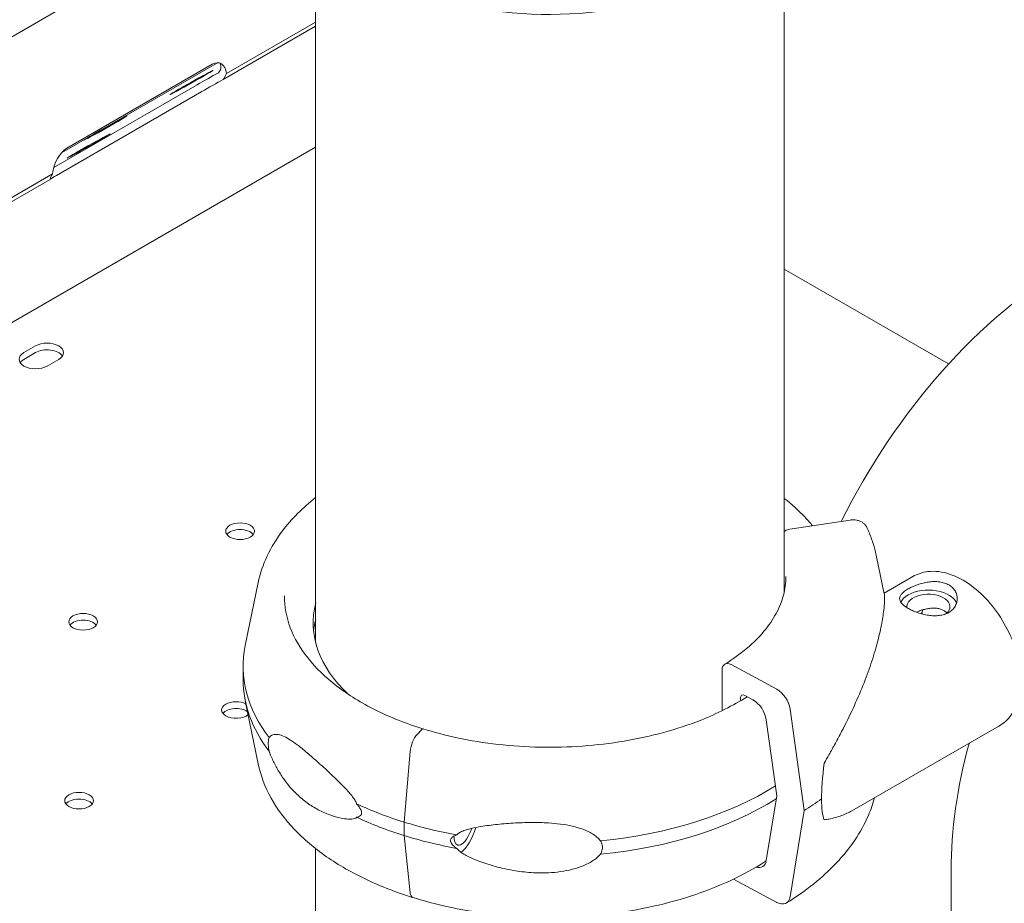
# Model space of a CAD drawing. Units: millimetres. Extents: x 40069 to 65407, y 10884 to 23095.
# Drawn here: x 44132 to 44372, y 19810 to 20025 of the extents above; entities that cross this region are included whole.
import ezdxf

# ---------------------------------------------------------------- set-up
doc = ezdxf.new("R2010")
doc.units = ezdxf.units.MM

# ---------------------------------------------------------------- blocks, each defined once
blk = doc.blocks.new('A$C487619C2')
at = {"color": 0, "linetype": 'Continuous', "lineweight": 0, "extrusion": (-5.55112e-17, 0.816497, 0.57735)}
for p, q in [((7818.87, 35979.83), (8483.8, 36363.72)), ((8483.98, 36355.11), (8483.98, 36173.73)), ((8597.98, 36355.11), (8597.98, 36186.14)), ((8462.29, 36312.21), (8483.98, 36324.73)), ((8461.51, 36310.75), (8483.98, 36323.72)), ((8422.15, 36292.94), (8460.08, 36314.84)), ((8423.44, 36294.03), (8458.79, 36314.44)), ((8420.25, 36289.33), (8455.17, 36309.49)), ((8456.33, 36307.84), (8420.97, 36287.43)), ((7826.16, 35914.46), (8483.98, 36294.25)), ((8376.66, 36261.76), (8419.41, 36286.44)), ((8377.44, 36263.22), (8419.95, 36287.76)), ((8637.96, 36241.54), (8597.98, 36264.62)), ((8413, 36244.29), (8415.83, 36245.92)), ((8415.83, 36244.29), (8413, 36242.66)), ((8421.49, 36242.66), (8418.66, 36241.02)), ((8613.97, 36203.55), (8599.3, 36201.3)), ((8620.43, 36194.62), (8622.29, 36185.58)), ((8470.01, 36188.38), (8466.85, 36173.02)), ((8622.25, 36185.79), (8629.24, 36189.81)), ((8466.33, 36164.68), (8466.33, 36167.95)), ((8582.86, 36157.18), (8582.86, 36167.11)), ((8585.05, 36168.38), (8596.14, 36162.39)), ((8470.01, 36144.25), (8466.85, 36159.61)), ((8587.29, 36160.23), (8587.29, 36159.57)), ((8590.35, 36159.8), (8588.38, 36160.86)), ((8599.38, 36157.57), (8602.79, 36132.88)), ((8596.14, 36136.46), (8593.59, 36154.98)), ((8508.64, 36151.4), (8509.78, 36152.62)), ((8614.41, 36132.83), (8650.18, 36153.4)), ((8505.49, 36130.07), (8507, 36147.26)), ((8593.59, 36120.7), (8596.14, 36136.46)), ((8602.79, 36132.88), (8599.38, 36111.86)), ((8505.49, 36126.8), (8505.49, 36130.07)), ((8507, 36112.84), (8505.49, 36126.8)), ((8483.98, 36123.61), (8483.98, 36054.11)), ((8638.53, 36118.38), (8638.53, 35780.94)), ((8596.14, 36110.54), (8585.65, 36116.21))]:
    blk.add_line(p, q, dxfattribs=at)
at = {"color": 0, "linetype": 'Continuous', "lineweight": 0}
for centre, major_axis, ratio, start_param, end_param in [((8992.25, 35902.5), (257.32, 445.28), 0.577614, 0, 2.075444), ((8540.98, 36359.82), (-57.58, 0), 0.57735, -0.286176, 2.356194), ((8457.38, 36311.4), (-1.94, -5.35), 0.552368, -4.142096, -3.860835), ((8457.4, 36311.37), (-3.66, -3.48), 0.306524, -4.123793, -3.819232), ((8458.92, 36309.21), (4.38, 2.46), 0.017265, 0.926833, 2.193621), ((8423.56, 36288.8), (4.38, 2.46), 0.017265, -4.089564, -3.487438), ((8418.66, 36242.66), (4, 0), 0.57735, 0.361367, 2.356194), ((8415.83, 36241.02), (-4, 0), 0.57735, -0.785398, -0.361367), ((8465.6, 36199.22), (3.5, 0), 0.57735, 0.415952, 2.725641), ((8633.04, 36182.47), (7, 0), 0.57735, 0.219349, 2.354098), ((8540.87, 36178.56), (-57.5, 0), 0.57735, -0.146177, 0.549951), ((8633.04, 36182.47), (-7, 0), 0.57735, -0.787495, -0.278948), ((8427.42, 36177.17), (3.5, 0), 0.57735, 0.415952, 2.725641), ((8540.87, 36174.48), (-57.5, 0), 0.57735, -0.146177, -0.061526), ((8540.87, 36167.95), (-74.54, 0), 0.57735, -0.118126, 0.414209), ((8540.87, 36164.68), (-74.54, 0), 0.57735, 0, 0.414209), ((8588.38, 36159.64), (-0.79, 1.28), 0.59628, -0.802638, 0.768158), ((8590.35, 36156.13), (-2.36, 3.83), 0.59628, -2.208286, -0.802638), ((8464.61, 36155.7), (3.5, 0), 0.57735, 0.64625, 2.725641), ((8709.28, 36159.18), (-50.03, -86.58), 0.577614, -1.139361, -0.785169), ((8614.9, 36157.34), (-6.35, -27.58), 0.168321, -1.044752, -0.631527), ((8426.43, 36133.65), (3.5, 0), 0.57735, 0.415952, 2.725641), ((8540.87, 36166.31), (84.78, 0), 0.57735, -0.752048, -0.675393), ((8614.9, 36157.34), (-6.35, -27.58), 0.168321, -0.631527, -0.218302), ((8540.87, 36167.95), (74.54, 0), 0.57735, -2.251652, -2.065378), ((8540.87, 36164.68), (74.54, 0), 0.57735, -2.251652, -2.065379), ((8590.35, 36123.06), (2.36, -3.83), 0.59628, -0.577794, 0.603009)]:
    blk.add_ellipse(centre, major_axis=major_axis, ratio=ratio, start_param=start_param, end_param=end_param, dxfattribs=at)
at = {"color": 0, "linetype": 'Continuous', "lineweight": 0, "extrusion": (-1.21177e-16, 3.98309e-16, -1)}
for centre, start_param, end_param in [((8458.79, 36309.38), -0.581342, 0.82952), ((8423.44, 36288.97), -1.992204, -0.581342)]:
    blk.add_ellipse(centre, major_axis=(1.94, 5.35), ratio=0.552368, start_param=start_param, end_param=end_param, dxfattribs=at)
at = {"color": 0, "linetype": 'Continuous', "lineweight": 0, "extrusion": (2.53317e-15, -4.11638e-15, -1)}
for centre in [(8453.77, 36310.01), (8432.85, 36298.93), (8428.74, 36294.56)]:
    blk.add_ellipse(centre, major_axis=(-5.23, -2.94), ratio=0.017179, start_param=-5.327973, end_param=0.955212, dxfattribs=at)
at = {"color": 0, "linetype": 'Continuous', "lineweight": 0, "extrusion": (3.63319e-15, -6.36356e-15, -1)}
blk.add_ellipse((8457.76, 36310.86), major_axis=(-4.38, -2.46), ratio=0.017265, start_param=-5.335214, end_param=-4.080027, dxfattribs=at)
at = {"color": 0, "linetype": 'Continuous', "lineweight": 0, "extrusion": (-1.49057e-16, 3.1787e-16, -1)}
for centre, start_param, end_param in [((8458.57, 36309.71), 0.506656, 0.970599), ((8423.21, 36289.3), -2.779011, -2.315068)]:
    blk.add_ellipse(centre, major_axis=(3.66, 3.48), ratio=0.306524, start_param=start_param, end_param=end_param, dxfattribs=at)
at = {"color": 0, "linetype": 'Continuous', "lineweight": 0, "extrusion": (-8.48969e-17, 2.414e-16, -1)}
blk.add_ellipse((8666.87, 36183.69), major_axis=(50.03, 86.58), ratio=0.577614, start_param=-1.677338, end_param=-0.785627, dxfattribs=at)
at = {"color": 0, "linetype": 'Continuous', "lineweight": 0, "extrusion": (-5.92991e-17, 5.55112e-17, -1)}
for centre, major_axis in [((8418.66, 36244.29), (4, 0)), ((8415.83, 36242.66), (-4, 0))]:
    blk.add_ellipse(centre, major_axis=major_axis, ratio=0.57735, start_param=-2.356194, end_param=0.785398, dxfattribs=at)
at = {"color": 0, "linetype": 'Continuous', "lineweight": 0, "extrusion": (-3.66279e-17, -3.88578e-16, -1)}
for centre in [(8465.6, 36200.85), (8427.42, 36178.8), (8426.43, 36135.28)]:
    blk.add_ellipse(centre, major_axis=(3.5, 0), ratio=0.57735, start_param=-3.926991, end_param=2.356194, dxfattribs=at)
at = {"color": 0, "linetype": 'Continuous', "lineweight": 0, "extrusion": (3.7831e-17, 5.55112e-17, -1)}
blk.add_ellipse((8633.04, 36182.47), major_axis=(-5.25, 0), ratio=0.57735, start_param=-0.078366, end_param=3.726293, dxfattribs=at)
at = {"color": 0, "linetype": 'Continuous', "lineweight": 0, "extrusion": (1.68499e-17, 1.37751e-16, -1)}
blk.add_ellipse((8641.19, 36172.46), major_axis=(-7.1, 12.35), ratio=0.576138, start_param=-0.56198, end_param=-0.458725, dxfattribs=at)
at = {"color": 0, "linetype": 'Continuous', "lineweight": 0, "extrusion": (1.95962e-16, 3.16648e-16, -1)}
blk.add_ellipse((8585.05, 36165.93), major_axis=(-1.58, 2.55), ratio=0.59628, start_param=-0.768158, end_param=0.802638, dxfattribs=at)
at = {"color": 0, "linetype": 'Continuous', "lineweight": 0, "extrusion": (1.72343e-16, 3.0207e-16, -1)}
blk.add_ellipse((8596.14, 36158.72), major_axis=(2.36, -3.83), ratio=0.59628, start_param=-2.338954, end_param=-0.933307, dxfattribs=at)
at = {"color": 0, "linetype": 'Continuous', "lineweight": 0, "extrusion": (1.83139e-17, -1.66533e-16, -1)}
blk.add_ellipse((8464.61, 36157.33), major_axis=(-3.5, 0), ratio=0.57735, start_param=-0.785398, end_param=2.329189, dxfattribs=at)
at = {"color": 0, "linetype": 'Continuous', "lineweight": 0, "extrusion": (-4.15545e-17, 2.77556e-16, -1)}
blk.add_ellipse((8464.61, 36157.33), major_axis=(-3.5, 0), ratio=0.57735, start_param=-2.56544, end_param=-0.785398, dxfattribs=at)
at = {"color": 0, "linetype": 'Continuous', "lineweight": 0, "extrusion": (-2.75009e-16, 1.43758e-16, -1)}
blk.add_ellipse((8509.78, 36151.81), major_axis=(0.297, 0.955), ratio=0.387534, start_param=-0.675758, end_param=0.039933, dxfattribs=at)
at = {"color": 0, "linetype": 'Continuous', "lineweight": 0, "extrusion": (-1.62504e-16, 2.2501e-16, -1)}
blk.add_ellipse((8509.78, 36151.81), major_axis=(0.297, 0.955), ratio=0.387534, start_param=-0.676787, end_param=-0.67448, dxfattribs=at)
at = {"color": 0, "linetype": 'Continuous', "lineweight": 0, "extrusion": (-3.91013e-16, 2.38013e-16, -1)}
blk.add_ellipse((8508.64, 36148.54), major_axis=(1.04, 3.34), ratio=0.387534, start_param=-2.082435, end_param=-0.676787, dxfattribs=at)
at = {"color": 0, "linetype": 'Continuous', "lineweight": 0, "extrusion": (6.49426e-17, 2.3343e-24, -1)}
blk.add_ellipse((8540.87, 36167.95), major_axis=(-74.54, 0), ratio=0.57735, start_param=-2.399635, end_param=-1.738295, dxfattribs=at)
at = {"color": 0, "linetype": 'Continuous', "lineweight": 0, "extrusion": (-3.52983e-17, 5.55111e-17, -1)}
blk.add_ellipse((8540.87, 36164.68), major_axis=(-74.54, 0), ratio=0.57735, start_param=-2.40389, end_param=-1.738295, dxfattribs=at)
at = {"color": 0, "linetype": 'Continuous', "lineweight": 0, "extrusion": (-1.20421e-16, -4.32841e-24, -1)}
blk.add_ellipse((8540.87, 36167.95), major_axis=(-74.54, 0), ratio=0.57735, start_param=-1.262563, end_param=-1.076252, dxfattribs=at)
at = {"color": 0, "linetype": 'Continuous', "lineweight": 0, "extrusion": (-4.07514e-16, 1.85011e-16, -1)}
blk.add_ellipse((8520.1, 36129.48), major_axis=(-1.56, -5.01), ratio=0.387534, start_param=-1.505753, end_param=0.854375, dxfattribs=at)
at = {"color": 0, "linetype": 'Continuous', "lineweight": 0, "extrusion": (-4.80516e-16, 3.24017e-16, -1)}
blk.add_ellipse((8520.1, 36129.48), major_axis=(-2.23, -7.16), ratio=0.387534, start_param=-1.590741, end_param=-0.470777, dxfattribs=at)
at = {"color": 0, "linetype": 'Continuous', "lineweight": 0, "extrusion": (3.89894e-18, -1.11022e-16, -1)}
blk.add_ellipse((8540.87, 36164.68), major_axis=(-74.54, 0), ratio=0.57735, start_param=-1.262563, end_param=-1.076252, dxfattribs=at)
at = {"color": 0, "linetype": 'Continuous', "lineweight": 0, "extrusion": (-4.44015e-16, 2.54514e-16, -1)}
blk.add_ellipse((8508.64, 36115.07), major_axis=(-1.04, -3.34), ratio=0.387534, start_param=0, end_param=0.72886, dxfattribs=at)
at = {"color": 0, "linetype": 'Continuous', "lineweight": 0, "extrusion": (1.01486e-16, 2.58337e-16, -1)}
blk.add_ellipse((8596.14, 36114.22), major_axis=(2.36, -3.83), ratio=0.59628, start_param=-0.603009, end_param=0.802638, dxfattribs=at)
at = {"color": 0, "linetype": 'Continuous', "lineweight": 0}
for points, knots in [([(8470.01, 36188.38), (8470.92, 36192.78), (8472.94, 36197.03), (8478.11, 36203.83), (8480.83, 36206.54), (8483.98, 36209.02)], [4.0451164, 4.0451164, 4.0451164, 4.0451164, 4.3405893, 4.3405893, 4.5606066, 4.5606066, 4.5606066, 4.5606066]), ([(8597.98, 36208.83), (8599.79, 36207.4), (8601.45, 36205.89), (8603.62, 36203.6), (8604.26, 36202.88), (8604.86, 36202.15)], [6.4403097, 6.4403097, 6.4403097, 6.4403097, 6.5672197, 6.5672197, 6.6237141, 6.6237141, 6.6237141, 6.6237141]), ([(8618.05, 36201.76), (8618.03, 36201.81), (8618.01, 36201.85), (8617.89, 36202.09), (8617.75, 36202.29), (8617.42, 36202.65), (8617.24, 36202.81), (8616.86, 36203.08), (8616.63, 36203.2), (8616.14, 36203.4), (8615.88, 36203.48), (8615.39, 36203.57), (8615.11, 36203.6), (8614.53, 36203.61), (8614.24, 36203.59), (8613.97, 36203.55)], [1.481072, 1.481072, 1.481072, 1.481072, 1.666082, 1.666082, 2.499124, 2.499124, 3.332165, 3.332165, 4.165208, 4.165208, 4.998251, 4.998251, 5.831295, 5.831295, 6.664339, 6.664339, 6.664339, 6.664339]), ([(8599.3, 36201.3), (8599.12, 36201.27), (8598.93, 36201.23), (8598.54, 36201.1), (8598.36, 36201.02), (8598.12, 36200.91), (8598.05, 36200.87), (8597.98, 36200.83)], [4.442895, 4.442895, 4.442895, 4.442895, 4.998259, 4.998259, 5.553623, 5.553623, 5.782662, 5.782662, 5.782662, 5.782662]), ([(8618.05, 36201.76), (8618.27, 36201.3), (8618.47, 36200.83), (8618.86, 36199.89), (8619.04, 36199.42), (8619.38, 36198.47), (8619.54, 36198), (8619.84, 36197.04), (8619.97, 36196.56), (8620.22, 36195.59), (8620.33, 36195.11), (8620.43, 36194.62)], [2.0944543, 2.0944543, 2.0944543, 2.0944543, 2.1231772, 2.1231772, 2.1519001, 2.1519001, 2.180623, 2.180623, 2.209346, 2.209346, 2.2380689, 2.2380689, 2.2380689, 2.2380689]), ([(8650.18, 36153.4), (8651.33, 36154.06), (8652.33, 36154.97), (8653.98, 36157.2), (8654.59, 36158.54), (8655.46, 36161.67), (8655.62, 36163.5), (8655.44, 36167.43), (8655.06, 36169.54), (8653.79, 36173.72), (8652.9, 36175.8), (8650.75, 36179.73), (8649.48, 36181.59), (8646.65, 36184.93), (8645.08, 36186.42), (8641.75, 36188.86), (8639.98, 36189.82), (8636.42, 36190.99), (8634.62, 36191.22), (8631.59, 36190.85), (8630.35, 36190.45), (8629.24, 36189.81)], [3.925945, 3.925945, 3.925945, 3.925945, 4.172173, 4.172173, 4.44322, 4.44322, 4.766828, 4.766828, 5.115288, 5.115288, 5.461352, 5.461352, 5.804636, 5.804636, 6.149786, 6.149786, 6.498678, 6.498678, 6.829757, 6.829757, 7.067537, 7.067537, 7.067537, 7.067537]), ([(8598.37, 36189.79), (8598.37, 36188.3), (8598.18, 36186.81), (8597.4, 36183.83), (8596.81, 36182.34), (8595.22, 36179.38), (8594.22, 36177.92), (8591.82, 36175.05), (8590.41, 36173.66), (8587.22, 36170.97), (8585.44, 36169.69), (8583.48, 36168.48)], [2.3561945, 2.3561945, 2.3561945, 2.3561945, 2.5066042, 2.5066042, 2.6570139, 2.6570139, 2.8074235, 2.8074235, 2.9578332, 2.9578332, 3.1082429, 3.1082429, 3.1082429, 3.1082429]), ([(8628.1, 36186.8), (8627.79, 36186.62), (8627.49, 36186.43), (8626.98, 36186.04), (8626.76, 36185.84), (8626.4, 36185.43), (8626.26, 36185.23), (8626.09, 36184.83), (8626.04, 36184.63), (8626.04, 36184.25), (8626.08, 36184.05), (8626.26, 36183.65), (8626.39, 36183.45), (8626.74, 36183.04), (8626.96, 36182.84), (8627.48, 36182.44), (8627.77, 36182.25), (8628.39, 36181.88), (8628.75, 36181.7), (8629.51, 36181.36), (8629.93, 36181.19), (8630.79, 36180.89), (8631.24, 36180.76), (8632.14, 36180.54), (8632.59, 36180.45), (8633.46, 36180.33), (8633.92, 36180.29), (8634.82, 36180.27), (8635.27, 36180.29), (8636.13, 36180.4), (8636.54, 36180.49), (8637.31, 36180.74), (8637.67, 36180.89), (8638.3, 36181.25), (8638.59, 36181.47), (8639.11, 36181.96), (8639.33, 36182.24), (8639.69, 36182.83), (8639.82, 36183.15), (8640, 36183.79), (8640.04, 36184.11), (8640.04, 36184.74), (8640, 36185.06), (8639.83, 36185.7), (8639.7, 36186.01), (8639.34, 36186.6), (8639.12, 36186.88), (8638.61, 36187.37), (8638.31, 36187.59), (8637.69, 36187.95), (8637.34, 36188.11), (8636.57, 36188.36), (8636.16, 36188.45), (8635.29, 36188.57), (8634.85, 36188.59), (8633.95, 36188.57), (8633.49, 36188.54), (8632.62, 36188.41), (8632.17, 36188.33), (8631.27, 36188.11), (8630.82, 36187.97), (8629.95, 36187.67), (8629.54, 36187.51), (8628.77, 36187.16), (8628.42, 36186.98), (8628.1, 36186.8)], [0, 0, 0, 0, 1.329784, 1.329784, 2.659567, 2.659567, 3.989351, 3.989351, 5.319135, 5.319135, 6.648301, 6.648301, 7.977468, 7.977468, 9.306635, 9.306635, 10.635802, 10.635802, 11.964969, 11.964969, 13.294136, 13.294136, 14.623303, 14.623303, 15.95247, 15.95247, 17.282253, 17.282253, 18.612037, 18.612037, 19.94182, 19.94182, 21.271604, 21.271604, 22.601388, 22.601388, 23.931171, 23.931171, 25.260955, 25.260955, 26.590739, 26.590739, 27.919906, 27.919906, 29.249072, 29.249072, 30.578239, 30.578239, 31.907406, 31.907406, 33.236573, 33.236573, 34.56574, 34.56574, 35.894907, 35.894907, 37.224074, 37.224074, 38.553857, 38.553857, 39.883641, 39.883641, 41.213425, 41.213425, 42.543208, 42.543208, 42.543208, 42.543208]), ([(8622.29, 36185.58), (8622.31, 36185.49), (8622.32, 36185.36), (8622.35, 36185.02), (8622.36, 36184.81), (8622.36, 36184.31), (8622.36, 36184.03), (8622.32, 36183.11), (8622.26, 36182.38), (8622.05, 36180.53), (8621.86, 36179.3), (8621.33, 36176.6), (8620.99, 36175.13), (8620.14, 36172), (8619.64, 36170.34), (8618.49, 36166.89), (8617.83, 36165.11), (8616.37, 36161.46), (8615.56, 36159.6), (8613.83, 36155.85), (8612.89, 36153.96), (8611.42, 36151.13), (8610.92, 36150.19), (8609.89, 36148.31), (8609.37, 36147.37), (8608.46, 36145.76), (8608.08, 36145.09), (8607.7, 36144.42)], [117.66962, 117.66962, 117.66962, 117.66962, 119.996011, 119.996011, 122.502417, 122.502417, 125.008824, 125.008824, 130.021638, 130.021638, 136.880429, 136.880429, 143.73922, 143.73922, 150.59801, 150.59801, 157.456801, 157.456801, 164.315592, 164.315592, 171.174383, 171.174383, 174.603779, 174.603779, 178.033174, 178.033174, 180.485141, 180.485141, 180.485141, 180.485141]), ([(8510.08, 36152.76), (8505.99, 36154.04), (8502.14, 36155.56), (8495.12, 36159.05), (8491.94, 36161.01), (8486.4, 36165.25), (8484.03, 36167.54), (8480.23, 36172.33), (8478.78, 36174.83), (8476.85, 36179.91), (8476.37, 36182.5), (8476.37, 36185.09)], [2.850739, 2.850739, 2.850739, 2.850739, 3.065989, 3.065989, 3.28124, 3.28124, 3.49649, 3.49649, 3.71174, 3.71174, 3.926991, 3.926991, 3.926991, 3.926991]), ([(8630.11, 36181.13), (8630.12, 36181.13), (8630.12, 36181.14), (8630.42, 36181.27), (8630.73, 36181.4), (8631.38, 36181.63), (8631.71, 36181.74), (8632.39, 36181.91), (8632.73, 36181.98), (8633.38, 36182.09), (8633.72, 36182.12), (8634.39, 36182.14), (8634.73, 36182.13), (8635.38, 36182.05), (8635.69, 36181.98), (8636.26, 36181.8), (8636.53, 36181.68), (8637, 36181.41), (8637.22, 36181.24), (8637.46, 36181.01), (8637.5, 36180.96), (8637.55, 36180.91)], [0.977497, 0.977497, 0.977497, 0.977497, 0.999436, 0.999436, 1.998873, 1.998873, 2.998309, 2.998309, 3.997746, 3.997746, 4.996473, 4.996473, 5.9952, 5.9952, 6.993927, 6.993927, 7.992654, 7.992654, 8.991381, 8.991381, 9.242699, 9.242699, 9.242699, 9.242699]), ([(8588.92, 36160.57), (8585.53, 36158.41), (8581.7, 36156.48), (8571.87, 36152.59), (8565.59, 36150.87), (8552.39, 36148.66), (8545.48, 36148.16), (8531.72, 36148.44), (8524.88, 36149.21), (8515.56, 36151.2), (8512.77, 36151.92), (8510.08, 36152.76)], [1.520463, 1.520463, 1.520463, 1.520463, 1.755646, 1.755646, 2.073164, 2.073164, 2.391125, 2.391125, 2.709234, 2.709234, 2.850705, 2.850705, 2.850705, 2.850705]), ([(8509.78, 36152.62), (8509.81, 36152.66), (8509.84, 36152.68), (8509.91, 36152.73), (8509.94, 36152.75), (8509.99, 36152.77), (8510.02, 36152.77), (8510.06, 36152.77), (8510.07, 36152.76), (8510.08, 36152.76)], [1.4832675, 1.4832675, 1.4832675, 1.4832675, 1.6660829, 1.6660829, 1.8512032, 1.8512032, 2.0363236, 2.0363236, 2.1171888, 2.1171888, 2.1171888, 2.1171888]), ([(8472.64, 36150.63), (8472.6, 36150.5), (8472.57, 36150.37), (8472.49, 36149.93), (8472.46, 36149.6), (8472.46, 36149.23), (8472.46, 36148.86), (8472.49, 36148.45), (8472.57, 36147.81), (8472.6, 36147.59), (8472.64, 36147.36)], [-2.030582, -2.030582, -2.030582, -2.030582, -1.353887, -1.353887, 0, 0, 0, 1.353887, 1.353887, 2.030582, 2.030582, 2.030582, 2.030582]), ([(8493.95, 36134.51), (8493.94, 36134.54), (8493.93, 36134.57), (8493.81, 36134.9), (8493.65, 36135.19), (8493.27, 36135.81), (8493.02, 36136.16), (8492.47, 36136.84), (8492.19, 36137.18), (8491.31, 36138.16), (8490.7, 36138.78), (8489.26, 36140.23), (8488.34, 36141.13), (8486.47, 36142.89), (8485.52, 36143.76), (8483.68, 36145.41), (8482.78, 36146.21), (8481.06, 36147.66), (8480.25, 36148.32), (8478.96, 36149.29), (8478.42, 36149.67), (8477.36, 36150.35), (8476.84, 36150.65), (8475.82, 36151.12), (8475.34, 36151.29), (8474.42, 36151.45), (8473.99, 36151.43), (8473.41, 36151.24), (8473.22, 36151.14), (8472.89, 36150.9), (8472.76, 36150.78), (8472.64, 36150.63)], [0.834091, 0.834091, 0.834091, 0.834091, 0.923404, 0.923404, 1.846807, 1.846807, 3.113418, 3.113418, 4.38003, 4.38003, 6.913252, 6.913252, 10.995476, 10.995476, 15.0777, 15.0777, 19.159924, 19.159924, 23.242148, 23.242148, 26.040521, 26.040521, 28.838895, 28.838895, 31.637268, 31.637268, 34.435642, 34.435642, 35.813659, 35.813659, 36.832291, 36.832291, 36.832291, 36.832291]), ([(8472.64, 36147.36), (8472.76, 36147.03), (8472.89, 36146.69), (8473.22, 36145.92), (8473.41, 36145.48), (8473.99, 36144.24), (8474.42, 36143.43), (8475.34, 36141.86), (8475.82, 36141.11), (8476.84, 36139.7), (8477.36, 36139.04), (8478.42, 36137.83), (8478.96, 36137.27), (8480.25, 36136.05), (8481.06, 36135.37), (8482.78, 36134.13), (8483.68, 36133.57), (8485.52, 36132.6), (8486.47, 36132.18), (8488.34, 36131.49), (8489.26, 36131.22), (8490.7, 36130.92), (8491.31, 36130.82), (8492.19, 36130.77), (8492.47, 36130.76), (8493.02, 36130.8), (8493.27, 36130.84), (8493.65, 36130.98), (8493.81, 36131.07), (8493.93, 36131.21), (8493.94, 36131.23), (8493.95, 36131.24)], [3.115418, 3.115418, 3.115418, 3.115418, 4.134051, 4.134051, 5.512068, 5.512068, 8.310441, 8.310441, 11.108815, 11.108815, 13.907188, 13.907188, 16.705562, 16.705562, 20.787786, 20.787786, 24.870009, 24.870009, 28.952233, 28.952233, 33.034457, 33.034457, 35.56768, 35.56768, 36.834291, 36.834291, 38.100902, 38.100902, 39.024306, 39.024306, 39.113619, 39.113619, 39.113619, 39.113619]), ([(8507.57, 36111.74), (8503.62, 36112.97), (8499.86, 36114.42), (8492.83, 36117.74), (8489.58, 36119.61), (8483.68, 36123.7), (8481.05, 36125.93), (8476.52, 36130.71), (8474.62, 36133.26), (8471.66, 36138.6), (8470.6, 36141.39), (8470.01, 36144.25)], [2.8512231, 2.8512231, 2.8512231, 2.8512231, 3.0423889, 3.0423889, 3.234008, 3.234008, 3.425627, 3.425627, 3.6172461, 3.6172461, 3.8088652, 3.8088652, 3.8088652, 3.8088652]), ([(8619.95, 36136.02), (8619.55, 36134.55), (8619.04, 36133.11), (8617.53, 36129.62), (8616.42, 36127.61), (8613.8, 36123.74), (8612.3, 36121.87), (8608.93, 36118.3), (8607.07, 36116.6), (8603.02, 36113.36), (8600.83, 36111.82), (8598.5, 36110.39)], [2.513611, 2.513611, 2.513611, 2.513611, 2.6011047, 2.6011047, 2.7278892, 2.7278892, 2.8546738, 2.8546738, 2.9814584, 2.9814584, 3.1082429, 3.1082429, 3.1082429, 3.1082429]), ([(8493.95, 36131.24), (8493.95, 36131.24), (8493.95, 36131.24), (8494.1, 36131.28), (8494.25, 36131.32), (8494.58, 36131.45), (8494.77, 36131.56), (8495, 36131.78), (8495.06, 36131.87), (8495.14, 36132.07), (8495.17, 36132.19), (8495.17, 36132.45), (8495.14, 36132.58), (8495.06, 36132.86), (8495, 36133.01), (8494.77, 36133.44), (8494.58, 36133.72), (8494.25, 36134.15), (8494.1, 36134.33), (8493.95, 36134.51), (8493.95, 36134.51), (8493.95, 36134.51)], [38.258899, 38.258899, 38.258899, 38.258899, 38.259618, 38.259618, 38.941884, 38.941884, 39.886119, 39.886119, 40.358236, 40.358236, 40.830353, 40.830353, 41.302471, 41.302471, 41.774588, 41.774588, 42.718823, 42.718823, 43.401089, 43.401089, 43.401808, 43.401808, 43.401808, 43.401808]), ([(8607.7, 36130.65), (8608.08, 36130.69), (8608.46, 36130.75), (8609.37, 36130.91), (8609.89, 36131.04), (8610.92, 36131.32), (8611.42, 36131.49), (8612.79, 36131.99), (8613.62, 36132.38), (8614.41, 36132.83)], [4.406824, 4.406824, 4.406824, 4.406824, 6.858791, 6.858791, 10.288186, 10.288186, 13.717582, 13.717582, 19.823385, 19.823385, 19.823385, 19.823385]), ([(8518.26, 36126.94), (8518.27, 36126.96), (8518.29, 36126.98), (8518.49, 36127.21), (8518.73, 36127.38), (8519.29, 36127.71), (8519.65, 36127.87), (8520.41, 36128.14), (8520.81, 36128.26), (8522.04, 36128.59), (8522.9, 36128.76), (8524.95, 36129.12), (8526.31, 36129.3), (8529.11, 36129.61), (8530.56, 36129.73), (8533.48, 36129.91), (8534.95, 36129.96), (8537.84, 36129.98), (8539.26, 36129.95), (8541.55, 36129.8), (8542.52, 36129.71), (8544.48, 36129.46), (8545.46, 36129.29), (8547.38, 36128.84), (8548.31, 36128.57), (8550.06, 36127.9), (8550.87, 36127.5), (8551.95, 36126.79), (8552.3, 36126.52), (8552.87, 36126), (8553.09, 36125.77), (8553.29, 36125.51)], [0.834091, 0.834091, 0.834091, 0.834091, 0.923404, 0.923404, 1.846807, 1.846807, 3.113418, 3.113418, 4.38003, 4.38003, 6.913252, 6.913252, 10.995476, 10.995476, 15.0777, 15.0777, 19.159924, 19.159924, 23.242148, 23.242148, 26.040521, 26.040521, 28.838895, 28.838895, 31.637268, 31.637268, 34.435642, 34.435642, 35.813659, 35.813659, 36.832291, 36.832291, 36.832291, 36.832291]), ([(8518.26, 36123.67), (8518.25, 36123.67), (8518.25, 36123.67), (8518.07, 36123.82), (8517.89, 36123.96), (8517.49, 36124.32), (8517.26, 36124.56), (8516.99, 36124.94), (8516.91, 36125.07), (8516.81, 36125.33), (8516.78, 36125.46), (8516.78, 36125.72), (8516.81, 36125.84), (8516.91, 36126.06), (8516.99, 36126.16), (8517.26, 36126.44), (8517.49, 36126.58), (8517.89, 36126.79), (8518.07, 36126.87), (8518.25, 36126.94), (8518.25, 36126.94), (8518.26, 36126.94)], [38.258899, 38.258899, 38.258899, 38.258899, 38.259618, 38.259618, 38.941884, 38.941884, 39.886119, 39.886119, 40.358236, 40.358236, 40.830353, 40.830353, 41.302471, 41.302471, 41.774588, 41.774588, 42.718823, 42.718823, 43.401089, 43.401089, 43.401808, 43.401808, 43.401808, 43.401808]), ([(8553.29, 36125.51), (8553.39, 36125.35), (8553.47, 36125.18), (8553.66, 36124.66), (8553.73, 36124.29), (8553.73, 36123.92), (8553.73, 36123.56), (8553.66, 36123.18), (8553.47, 36122.62), (8553.39, 36122.43), (8553.29, 36122.25)], [-2.030582, -2.030582, -2.030582, -2.030582, -1.353887, -1.353887, 0, 0, 0, 1.353887, 1.353887, 2.030582, 2.030582, 2.030582, 2.030582]), ([(8553.29, 36122.25), (8553.09, 36122.02), (8552.87, 36121.79), (8552.3, 36121.29), (8551.95, 36121.03), (8550.87, 36120.3), (8550.06, 36119.88), (8548.31, 36119.14), (8547.38, 36118.83), (8545.46, 36118.34), (8544.48, 36118.15), (8542.52, 36117.87), (8541.55, 36117.79), (8539.26, 36117.68), (8537.84, 36117.7), (8534.95, 36117.89), (8533.48, 36118.07), (8530.56, 36118.57), (8529.11, 36118.9), (8526.31, 36119.66), (8524.95, 36120.1), (8522.9, 36120.89), (8522.04, 36121.25), (8520.81, 36121.85), (8520.41, 36122.07), (8519.65, 36122.51), (8519.29, 36122.74), (8518.73, 36123.17), (8518.49, 36123.39), (8518.29, 36123.63), (8518.27, 36123.65), (8518.26, 36123.67)], [3.115418, 3.115418, 3.115418, 3.115418, 4.134051, 4.134051, 5.512068, 5.512068, 8.310441, 8.310441, 11.108815, 11.108815, 13.907188, 13.907188, 16.705562, 16.705562, 20.787786, 20.787786, 24.870009, 24.870009, 28.952233, 28.952233, 33.034457, 33.034457, 35.56768, 35.56768, 36.834291, 36.834291, 38.100902, 38.100902, 39.024306, 39.024306, 39.113619, 39.113619, 39.113619, 39.113619]), ([(8593.58, 36120.62), (8593.49, 36120.57), (8593.4, 36120.51), (8588.06, 36117.07), (8581.92, 36114.24), (8568.47, 36109.88), (8561.18, 36108.36), (8546.17, 36106.75), (8538.47, 36106.66), (8523.4, 36107.9), (8516.03, 36109.24), (8508.66, 36111.4), (8508.13, 36111.56), (8507.6, 36111.73)], [1.511036, 1.511036, 1.511036, 1.511036, 1.516602, 1.516602, 1.844596, 1.844596, 2.172275, 2.172275, 2.498734, 2.498734, 2.825112, 2.825112, 2.850739, 2.850739, 2.850739, 2.850739])]:
    blk.add_open_spline(points, degree=3, knots=knots, dxfattribs=at)
blk.add_open_spline([(8631.69, 36181.73), (8631.59, 36181.42), (8631.51, 36181.08), (8631.44, 36180.71)], degree=3, dxfattribs=at)

msp = doc.modelspace()

# ---------------------------------------------------------------- block references
msp.add_blockref('A$C487619C2', (35720.16, -16300.39))

doc.saveas('drawing.dxf')
